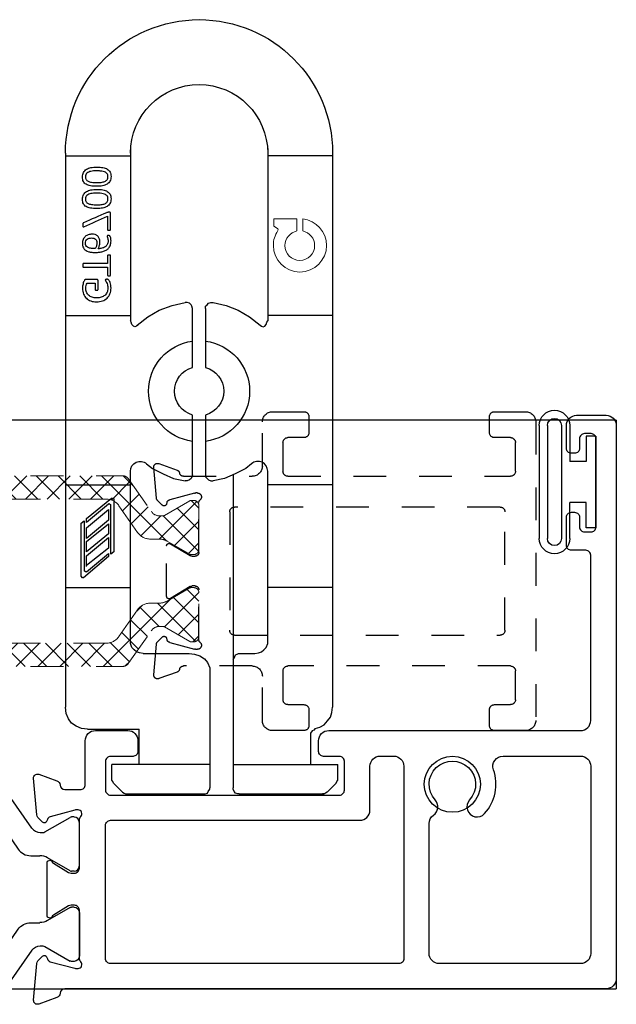
# Model space of a CAD drawing. Extents: x 162 to 206.5, y -200 to -151.
# Drawn here: x 163.8 to 165.6, y -199.9 to -196.9 of the extents above; entities that cross this region are included whole.
import ezdxf

# ---------------------------------------------------------------- set-up
doc = ezdxf.new("R2010")
doc.units = 0
doc.header["$LTSCALE"] = 0.3
doc.header["$MEASUREMENT"] = 0
doc.linetypes.add('DASHED2', pattern=[0.375, 0.25, -0.125])
doc.linetypes.add('HIDDEN2', pattern=[0.1875, 0.125, -0.0625])
doc.layers.get('0').update_dxf_attribs({"linetype": 'CONTINUOUS'})
for name, color, linetype in [('926776 - Bernina', 44, 'CONTINUOUS'), ('b850185$0$H950021$0$I Strut', 3, 'CONTINUOUS'), ('Base_ET67105$0$EXT_FRAME', 7, 'HIDDEN2'), ('Dimensions', 7, 'CONTINUOUS'), ('E851175$0$EXT_MISC', 5, 'CONTINUOUS'), ('h920272$0$HARD_OBJECT', 13, 'CONTINUOUS'), ('HARD_OBJECT', 13, 'CONTINUOUS'), ('SEAL', 7, 'CONTINUOUS'), ('Thermal Strut', 3, 'CONTINUOUS')]:
    doc.layers.add(name, color=color, linetype=linetype)

# ---------------------------------------------------------------- blocks, each defined once
blk = doc.blocks.new('Bulb_Pan')
at = {"layer": 'SEAL'}
for p, q in [((0.09, 0.1725), (0.09, 0.0625)), ((0.115, 0.1725), (0.115, -0.1725)), ((0.158, 0.1725), (0.158, -0.1725)), ((0.183, 0.1725), (0.183, -0.1725)), ((0.01, 0.14), (0.04, 0.14)), ((0.01, 0.14), (0.01, -0.14)), ((0.04, 0.14), (0.04, 0.0625)), ((0.04, 0.0625), (0.09, 0.0625)), ((0.04, -0.14), (0.04, -0.0625)), ((0.04, -0.0625), (0.09, -0.0625)), ((0.09, -0.1725), (0.09, -0.0625)), ((0.01, -0.14), (0.04, -0.14))]:
    blk.add_line(p, q, dxfattribs=at)
for centre, radius, start, end in [((0.1365, 0.1725), 0.0465, 0, 180), ((0.1365, 0.1725), 0.0215, 0, 180), ((0.1365, -0.1725), 0.0465, 180, 0), ((0.1365, -0.1725), 0.0215, 180, 0)]:
    blk.add_arc(centre, radius, start, end, dxfattribs=at)
blk = doc.blocks.new('926776 - Face')
at = {"layer": '926776 - Bernina'}
for p, q in [((-0.4075, 0.7264), (-0.4075, -0.9645)), ((0.4075, 0.7264), (0.4075, -0.9645)), ((-0.1251, -0.8002), (-0.1701, -0.8002))]:
    blk.add_line(p, q, dxfattribs=at)
at = {"layer": '926776 - Bernina', "linetype": 'Continuous'}
for p, q in [((0.3079, 0.3105), (0.3079, 0.3374)), ((0.3418, 0.3301), (0.3172, 0.3301))]:
    blk.add_line(p, q, dxfattribs=at)
at = {"layer": '926776 - Bernina'}
for points in [[(-0.2094, 0.7406), (-0.2094, 0.2152)], [(0.2094, 0.7406), (0.2094, 0.2152)], [(-0.4075, 0.7183), (-0.2094, 0.7183)], [(0.4075, 0.7183), (0.2094, 0.7183)], [(-0.0428, 0.2708), (-0.0822, 0.2615), (-0.1192, 0.2476), (-0.1539, 0.2268), (-0.1863, 0.2013)], [(-0.0197, 0.2523), (-0.0197, 0.2592), (-0.0243, 0.2638), (-0.0289, 0.2684), (-0.0359, 0.2708), (-0.0428, 0.2708)], [(0.0197, 0.2523), (0.022, 0.2592), (0.0243, 0.2638), (0.0289, 0.2684), (0.0359, 0.2708), (0.0428, 0.2708)], [(0.1886, 0.2013), (0.1562, 0.2268), (0.1215, 0.2476), (0.0822, 0.2615), (0.0428, 0.2708)], [(-0.0197, 0.2523), (-0.0197, 0.0726)], [(0.0197, 0.0726), (0.0197, 0.2523)], [(-0.4075, 0.2314), (-0.2094, 0.2314)], [(-0.1956, 0.1967), (-0.2002, 0.199), (-0.2048, 0.2037), (-0.2071, 0.2106), (-0.2094, 0.2152)], [(0.1956, 0.1967), (0.2002, 0.199), (0.2048, 0.2037), (0.2071, 0.2106), (0.2094, 0.2152)], [(0.4075, 0.2314), (0.2094, 0.2314)], [(-0.1863, 0.2013), (-0.1909, 0.199), (-0.1956, 0.1967)], [(0.1863, 0.2013), (0.1909, 0.199), (0.1956, 0.1967)], [(-0.0197, -0.0726), (-0.0197, -0.2546)], [(0.0197, -0.2546), (0.0197, -0.0726)], [(-0.1423, -0.2361), (-0.1099, -0.2523), (-0.0775, -0.2661), (-0.0428, -0.2731)], [(0.1423, -0.2361), (0.1099, -0.2523), (0.0775, -0.2661), (0.0428, -0.2731)], [(-0.1043, -0.2547), (-0.1043, -1.2098)], [(-0.0197, -0.2546), (-0.0197, -0.2615), (-0.0243, -0.2661), (-0.0289, -0.2708), (-0.0359, -0.2731), (-0.0428, -0.2731)], [(0.0197, -0.2546), (0.022, -0.2615), (0.0243, -0.2661), (0.0289, -0.2708), (0.0359, -0.2731), (0.0428, -0.2731)], [(-0.4075, -0.2851), (-0.2094, -0.2851)], [(0.4075, -0.2851), (0.2094, -0.2851)], [(0.2672, -0.3262), (0.2672, -0.3262), (0.2649, -0.3262), (0.2603, -0.3285)], [(0.2603, -0.3285), (0.2603, -0.4905)], [(0.3436, -0.3887), (0.2672, -0.3262)], [(0.2765, -0.3447), (0.2765, -0.3447), (0.2741, -0.3424), (0.2695, -0.3471)], [(0.2695, -0.4975), (0.2695, -0.3471)], [(0.2765, -0.3447), (0.3436, -0.4003)], [(0.2765, -0.3609), (0.2765, -0.3933)], [(0.3436, -0.4165), (0.2765, -0.3609)], [(0.3436, -0.4003), (0.3436, -0.3887)], [(0.2765, -0.3933), (0.3436, -0.4489)], [(0.2765, -0.4049), (0.2765, -0.435)], [(0.3436, -0.4581), (0.2765, -0.4049)], [(0.3436, -0.4489), (0.3436, -0.4165)], [(0.3505, -0.3957), (0.3505, -0.5484)], [(0.3598, -0.4026), (0.3505, -0.3957)], [(0.3598, -0.5646), (0.3598, -0.4026)], [(0.2765, -0.435), (0.3436, -0.4905)], [(0.2765, -0.4466), (0.2765, -0.479)], [(0.3436, -0.5021), (0.2765, -0.4466)], [(0.2765, -0.479), (0.3436, -0.5322)], [(0.3436, -0.4905), (0.3436, -0.4581)], [(0.2603, -0.4905), (0.2695, -0.4975)], [(0.2765, -0.4952), (0.2765, -0.5044)], [(0.3436, -0.5507), (0.2765, -0.4952)], [(0.2765, -0.5044), (0.3528, -0.5692)], [(0.3436, -0.5345), (0.3436, -0.5021)], [(0.3436, -0.5507), (0.3436, -0.5507), (0.3459, -0.5507), (0.3505, -0.5484), (0.3505, -0.5484)], [(0.3528, -0.5692), (0.3528, -0.5692), (0.3551, -0.5692), (0.3598, -0.5646)], [(-0.4075, -0.5989), (-0.2094, -0.5989)], [(0.4075, -0.5989), (0.2094, -0.5989)], [(-0.1701, -0.8002), (-0.1817, -0.7979), (-0.1909, -0.7956), (-0.1979, -0.7886), (-0.2048, -0.7817), (-0.2094, -0.7701), (-0.2094, -0.7609)], [(0.1701, -0.8002), (0.1817, -0.7979), (0.1909, -0.7956), (0.1979, -0.7886), (0.2048, -0.7817), (0.2094, -0.7701), (0.2094, -0.7609)], [(-0.1043, -0.8187), (-0.1066, -0.8141), (-0.1089, -0.8095), (-0.1113, -0.8048), (-0.1159, -0.8025), (-0.1205, -0.8002), (-0.1251, -0.8002)], [(0.0299, -0.8002), (0.0137, -0.8025), (-0.0025, -0.8072), (-0.0164, -0.8164), (-0.0256, -0.828), (-0.0326, -0.8442)], [(0.1701, -0.8002), (0.0299, -0.8002)], [(-0.0326, -0.8442), (-0.0326, -1.2098)], [(-0.3543, -1.0293), (-0.3681, -1.0247), (-0.382, -1.0177), (-0.3913, -1.0062), (-0.4005, -0.9946), (-0.4052, -0.9807), (-0.4075, -0.9645)], [(0.3404, -1.0316), (0.3589, -1.0293), (0.3751, -1.0224), (0.389, -1.0131), (0.3982, -0.9992), (0.4052, -0.983), (0.4075, -0.9645)], [(-0.3543, -1.0293), (-0.3496, -1.0339), (-0.345, -1.0363), (-0.3404, -1.0432)], [(-0.3404, -1.0432), (-0.3404, -1.1387)], [(0.3404, -1.0316), (0.1829, -1.0316)], [(0.1829, -1.1387), (0.1829, -1.0316)], [(-0.1043, -1.1387), (-0.423, -1.1387)], [(-0.423, -1.1821), (-0.423, -1.1387)], [(-0.0326, -1.1387), (0.2656, -1.1387)], [(0.2656, -1.1821), (0.2656, -1.1387)], [(-0.3906, -1.2237), (-0.4184, -1.1959), (-0.4207, -1.1913), (-0.423, -1.1867), (-0.423, -1.1821)], [(0.2332, -1.2237), (0.261, -1.1959), (0.2633, -1.1913), (0.2656, -1.1867), (0.2656, -1.1821)], [(-0.3906, -1.2237), (-0.386, -1.226), (-0.3814, -1.2283), (-0.3767, -1.2283)], [(-0.1228, -1.2283), (-0.3814, -1.2283)], [(-0.1228, -1.2283), (-0.1182, -1.2283), (-0.1113, -1.226), (-0.1066, -1.2214), (-0.1043, -1.2145), (-0.1043, -1.2098)], [(-0.0141, -1.2283), (-0.0187, -1.2283), (-0.0256, -1.226), (-0.0279, -1.2214), (-0.0326, -1.2145), (-0.0326, -1.2098)], [(0.2239, -1.2283), (-0.0141, -1.2283)], [(0.2332, -1.2237), (0.2286, -1.226), (0.2239, -1.2283), (0.2193, -1.2283)]]:
    blk.add_lwpolyline(points, dxfattribs=at)
for points in [[(-0.2094, -0.7609), (-0.2094, -0.244, -0.637689), (-0.1601, -0.2211), (-0.1423, -0.2361)], [(0.2094, -0.7609), (0.2094, -0.244, 0.637689), (0.1601, -0.2211), (0.1423, -0.2361)]]:
    blk.add_lwpolyline(points, format="xyb", dxfattribs=at)
for centre, radius, start, end in [((0, 0.7264), 0.4075, 0, 180), ((0, 0.7264), 0.2094, 0, 180), ((0, 0), 0.1542, 97.3277, 262.6723), ((0, 0), 0.1542, 277.3277, 82.6723), ((0, 0), 0.0752, 105.1614, 254.8386), ((0, 0), 0.0752, 285.1614, 74.8386)]:
    blk.add_arc(centre, radius, start, end, dxfattribs=at)
at = {"layer": '926776 - Bernina', "linetype": 'Continuous'}
for points, knots in [([(0.312, 0.6839), (0.3185, 0.6839), (0.3244, 0.6834), (0.3351, 0.6813), (0.3397, 0.6796), (0.3436, 0.6772), (0.3474, 0.6748), (0.3504, 0.6717), (0.3547, 0.6641), (0.3557, 0.6594), (0.3557, 0.6484), (0.3547, 0.6439), (0.3529, 0.6403), (0.351, 0.6366), (0.3482, 0.6337), (0.3408, 0.6292), (0.3363, 0.6277), (0.3309, 0.6267), (0.3255, 0.6258), (0.3193, 0.6253), (0.3059, 0.6253), (0.3, 0.6259), (0.2946, 0.6269), (0.2892, 0.628), (0.2846, 0.6297), (0.2807, 0.632), (0.2768, 0.6343), (0.2738, 0.6375), (0.2696, 0.6451), (0.2686, 0.6499), (0.2686, 0.6608), (0.2695, 0.6653), (0.2733, 0.6726), (0.2761, 0.6755), (0.2798, 0.6777), (0.2835, 0.68), (0.288, 0.6816), (0.2934, 0.6825), (0.2988, 0.6834), (0.305, 0.6839), (0.312, 0.6839)], [0, 0, 0, 0, 0.068216, 0.068216, 0.136431, 0.136431, 0.136431, 0.195281, 0.195281, 0.254131, 0.254131, 0.310307, 0.310307, 0.310307, 0.366204, 0.366204, 0.422101, 0.422101, 0.422101, 0.501175, 0.501175, 0.574445, 0.574445, 0.574445, 0.636509, 0.636509, 0.636509, 0.693797, 0.693797, 0.751085, 0.751085, 0.806397, 0.806397, 0.861709, 0.861709, 0.861709, 0.922158, 0.922158, 0.922158, 1, 1, 1, 1]), ([(0.3127, 0.6724), (0.3085, 0.6724), (0.3047, 0.6723), (0.3014, 0.6719), (0.298, 0.6716), (0.295, 0.6712), (0.2924, 0.6706), (0.2899, 0.67), (0.2877, 0.6693), (0.284, 0.6674), (0.2825, 0.6663), (0.2813, 0.6649), (0.2801, 0.6636), (0.2792, 0.6621), (0.2781, 0.6588), (0.2778, 0.6569), (0.2778, 0.6511), (0.2787, 0.6481), (0.2804, 0.6457), (0.2821, 0.6434), (0.2846, 0.6416), (0.2907, 0.6389), (0.2943, 0.638), (0.2984, 0.6375), (0.3024, 0.637), (0.3068, 0.6368), (0.3179, 0.6368), (0.3233, 0.6371), (0.3277, 0.6378), (0.3321, 0.6384), (0.3357, 0.6395), (0.3413, 0.6423), (0.3433, 0.6442), (0.3446, 0.6463), (0.3459, 0.6486), (0.3465, 0.6513), (0.3465, 0.6568), (0.3461, 0.659), (0.3453, 0.6608), (0.3445, 0.6627), (0.3434, 0.6643), (0.3405, 0.667), (0.3387, 0.668), (0.3367, 0.6689), (0.3346, 0.6698), (0.3324, 0.6705), (0.3299, 0.671), (0.3274, 0.6716), (0.3247, 0.6719), (0.3218, 0.6721), (0.3189, 0.6724), (0.3158, 0.6724), (0.3127, 0.6724)], [0, 0, 0, 0, 0.065222, 0.065222, 0.065222, 0.117067, 0.117067, 0.117067, 0.154825, 0.154825, 0.190066, 0.190066, 0.190066, 0.221466, 0.221466, 0.252867, 0.252867, 0.308056, 0.308056, 0.308056, 0.366083, 0.366083, 0.424111, 0.424111, 0.424111, 0.496138, 0.496138, 0.5925, 0.5925, 0.5925, 0.648672, 0.648672, 0.704844, 0.704844, 0.704844, 0.753206, 0.753206, 0.790712, 0.790712, 0.790712, 0.825538, 0.825538, 0.860364, 0.860364, 0.860364, 0.901055, 0.901055, 0.901055, 0.947991, 0.947991, 0.947991, 1, 1, 1, 1]), ([(0.312, 0.6159), (0.3185, 0.6159), (0.3244, 0.6154), (0.3351, 0.6133), (0.3397, 0.6116), (0.3436, 0.6093), (0.3474, 0.6069), (0.3504, 0.6038), (0.3547, 0.5961), (0.3557, 0.5913), (0.3557, 0.5804), (0.3547, 0.5759), (0.3529, 0.5723), (0.351, 0.5686), (0.3482, 0.5657), (0.3408, 0.5613), (0.3363, 0.5597), (0.3309, 0.5588), (0.3255, 0.5579), (0.3193, 0.5574), (0.3059, 0.5574), (0.3, 0.5579), (0.2946, 0.5589), (0.2892, 0.5599), (0.2846, 0.5616), (0.2807, 0.564), (0.2768, 0.5663), (0.2738, 0.5695), (0.2696, 0.5771), (0.2686, 0.5819), (0.2686, 0.5928), (0.2695, 0.5973), (0.2733, 0.6046), (0.2761, 0.6075), (0.2798, 0.6097), (0.2835, 0.6119), (0.288, 0.6135), (0.2934, 0.6145), (0.2988, 0.6155), (0.305, 0.6159), (0.312, 0.6159)], [0, 0, 0, 0, 0.068218, 0.068218, 0.136436, 0.136436, 0.136436, 0.195514, 0.195514, 0.254591, 0.254591, 0.310312, 0.310312, 0.310312, 0.366222, 0.366222, 0.422132, 0.422132, 0.422132, 0.501184, 0.501184, 0.574433, 0.574433, 0.574433, 0.636636, 0.636636, 0.636636, 0.693876, 0.693876, 0.751116, 0.751116, 0.806382, 0.806382, 0.861648, 0.861648, 0.861648, 0.922144, 0.922144, 0.922144, 1, 1, 1, 1]), ([(0.3127, 0.6044), (0.3085, 0.6044), (0.3047, 0.6042), (0.3014, 0.604), (0.298, 0.6037), (0.295, 0.6032), (0.2924, 0.6026), (0.2899, 0.6021), (0.2877, 0.6012), (0.2858, 0.6003), (0.284, 0.5995), (0.2825, 0.5983), (0.28, 0.5956), (0.2792, 0.5941), (0.2786, 0.5924), (0.2781, 0.5907), (0.2778, 0.5889), (0.2778, 0.5831), (0.2787, 0.58), (0.2821, 0.5754), (0.2846, 0.5736), (0.2876, 0.5722), (0.2907, 0.5709), (0.2943, 0.57), (0.2984, 0.5696), (0.3025, 0.5691), (0.3068, 0.5689), (0.3179, 0.5689), (0.3233, 0.5692), (0.3277, 0.5698), (0.3321, 0.5705), (0.3357, 0.5715), (0.3385, 0.5729), (0.3413, 0.5744), (0.3433, 0.5761), (0.3446, 0.5784), (0.3458, 0.5805), (0.3465, 0.5832), (0.3465, 0.5888), (0.3461, 0.591), (0.3453, 0.5929), (0.3445, 0.5947), (0.3434, 0.5963), (0.3405, 0.599), (0.3387, 0.6001), (0.3367, 0.6009), (0.3346, 0.6017), (0.3324, 0.6025), (0.3299, 0.603), (0.3274, 0.6035), (0.3247, 0.6039), (0.3218, 0.6041), (0.3189, 0.6043), (0.3158, 0.6044), (0.3127, 0.6044)], [0, 0, 0, 0, 0.065217, 0.065217, 0.065217, 0.117076, 0.117076, 0.117076, 0.157443, 0.157443, 0.157443, 0.188884, 0.188884, 0.220324, 0.220324, 0.220324, 0.2514, 0.2514, 0.306017, 0.306017, 0.360635, 0.360635, 0.360635, 0.424259, 0.424259, 0.424259, 0.496285, 0.496285, 0.592645, 0.592645, 0.592645, 0.657702, 0.657702, 0.657702, 0.705019, 0.705019, 0.705019, 0.75282, 0.75282, 0.790866, 0.790866, 0.790866, 0.825611, 0.825611, 0.860355, 0.860355, 0.860355, 0.901048, 0.901048, 0.901048, 0.947984, 0.947984, 0.947984, 1, 1, 1, 1]), ([(0.2796, 0.5342), (0.2796, 0.5207), (0.2796, 0.5071), (0.2796, 0.4936), (0.2796, 0.4928), (0.2791, 0.4922), (0.2783, 0.4917), (0.2775, 0.4913), (0.2762, 0.4911), (0.2738, 0.4911), (0.2731, 0.4912), (0.2724, 0.4913), (0.2719, 0.4914), (0.2714, 0.4916), (0.2709, 0.4918), (0.2705, 0.492), (0.2702, 0.4923), (0.2698, 0.4929), (0.2697, 0.4932), (0.2697, 0.4936), (0.2697, 0.51), (0.2697, 0.5264), (0.2697, 0.5429), (0.2697, 0.5435), (0.2698, 0.544), (0.2699, 0.5445), (0.27, 0.545), (0.2703, 0.5453), (0.2707, 0.5456), (0.2711, 0.5458), (0.2716, 0.546), (0.2722, 0.5461), (0.2728, 0.5463), (0.2736, 0.5463), (0.2746, 0.5463)], [0, 0, 0, 0, 0.372046, 0.372046, 0.372046, 0.393762, 0.393762, 0.393762, 0.429782, 0.429782, 0.448513, 0.448513, 0.448513, 0.463377, 0.463377, 0.463377, 0.47381, 0.47381, 0.484242, 0.484242, 0.484242, 0.935821, 0.935821, 0.935821, 0.951172, 0.951172, 0.951172, 0.963164, 0.963164, 0.963164, 0.978243, 0.978243, 0.978243, 1, 1, 1, 1]), ([(0.2746, 0.5463), (0.2753, 0.5463), (0.2761, 0.5463), (0.2767, 0.5462), (0.2773, 0.5461), (0.2779, 0.5461), (0.2791, 0.5458), (0.2797, 0.5457), (0.2802, 0.5455), (0.2808, 0.5453), (0.2814, 0.545), (0.282, 0.5448), (0.3053, 0.5344), (0.3288, 0.5245), (0.3522, 0.5143), (0.3528, 0.5141), (0.3532, 0.5138), (0.3536, 0.5135), (0.3539, 0.5132), (0.3544, 0.5124), (0.3547, 0.5112), (0.3547, 0.5104), (0.3548, 0.5096), (0.3548, 0.5086), (0.3548, 0.506), (0.3547, 0.5048), (0.3545, 0.5032), (0.3543, 0.5026), (0.354, 0.5022)], [0, 0, 0, 0, 0.021656, 0.021656, 0.021656, 0.040383, 0.040383, 0.059109, 0.059109, 0.059109, 0.0782, 0.0782, 0.0782, 0.863787, 0.863787, 0.863787, 0.880017, 0.880017, 0.880017, 0.897524, 0.91503, 0.91503, 0.91503, 0.938928, 0.938928, 0.969464, 0.969464, 1, 1, 1, 1]), ([(0.3529, 0.5017), (0.3526, 0.5018), (0.352, 0.502), (0.3515, 0.5022), (0.3275, 0.5129), (0.3036, 0.5235), (0.2796, 0.5342)], [0, 0, 0, 0, 0.01942, 0.01942, 0.01942, 1, 1, 1, 1]), ([(0.3271, 0.4792), (0.3308, 0.4792), (0.3344, 0.4787), (0.3378, 0.4775), (0.3413, 0.4763), (0.3444, 0.4746), (0.3496, 0.4699), (0.3517, 0.4669), (0.3533, 0.4633), (0.3549, 0.4597), (0.3557, 0.4554), (0.3557, 0.4469), (0.3552, 0.4438), (0.3544, 0.4411), (0.3536, 0.4384), (0.3523, 0.4361), (0.3507, 0.434), (0.3491, 0.432), (0.3471, 0.4304), (0.3423, 0.4277), (0.3397, 0.4266), (0.3367, 0.4258), (0.3337, 0.425), (0.3303, 0.4245), (0.3268, 0.4241), (0.3232, 0.4237), (0.3194, 0.4236), (0.3116, 0.4236), (0.3079, 0.4238), (0.3042, 0.4242), (0.3005, 0.4245), (0.297, 0.4252), (0.2901, 0.4273), (0.2869, 0.4286), (0.2807, 0.4321), (0.2781, 0.4342), (0.2759, 0.4368), (0.2736, 0.4394), (0.2719, 0.4425), (0.2705, 0.4461), (0.2692, 0.4497), (0.2686, 0.454), (0.2686, 0.4603), (0.2687, 0.4619), (0.2691, 0.4653), (0.2693, 0.4668), (0.2696, 0.4682), (0.27, 0.4696), (0.2703, 0.4707), (0.2707, 0.4717), (0.2711, 0.4727), (0.2715, 0.4733), (0.2717, 0.4736)], [0, 0, 0, 0, 0.059545, 0.059545, 0.059545, 0.118864, 0.118864, 0.178184, 0.178184, 0.178184, 0.249541, 0.249541, 0.301437, 0.301437, 0.301437, 0.345317, 0.345317, 0.345317, 0.390475, 0.390475, 0.435633, 0.435633, 0.435633, 0.490511, 0.490511, 0.490511, 0.556688, 0.556688, 0.613702, 0.613702, 0.613702, 0.671474, 0.671474, 0.729247, 0.729247, 0.787019, 0.787019, 0.787019, 0.846026, 0.846026, 0.846026, 0.919343, 0.919343, 0.943782, 0.943782, 0.968221, 0.968221, 0.968221, 0.9883, 0.9883, 0.9883, 1, 1, 1, 1]), ([(0.2717, 0.4736), (0.2719, 0.4739), (0.2722, 0.4741), (0.2725, 0.4743), (0.2728, 0.4745), (0.2731, 0.4746), (0.2734, 0.4746)], [0, 0, 0, 0, 0.534267, 0.534267, 0.534267, 1, 1, 1, 1]), ([(0.2746, 0.4748), (0.2749, 0.4749), (0.2754, 0.475), (0.2768, 0.475), (0.2776, 0.475), (0.2781, 0.4749)], [0, 0, 0, 0, 0.454545, 0.454545, 1, 1, 1, 1]), ([(0.2803, 0.4741), (0.2804, 0.4738), (0.2806, 0.4735), (0.2806, 0.4726), (0.2804, 0.472), (0.28, 0.4711), (0.2797, 0.4703), (0.2795, 0.4693), (0.2791, 0.4681), (0.2787, 0.467), (0.2784, 0.4656), (0.2781, 0.4639), (0.2778, 0.4622), (0.2776, 0.4603), (0.2776, 0.454), (0.2784, 0.4506), (0.28, 0.4476), (0.2817, 0.4447), (0.284, 0.4423), (0.2867, 0.4405), (0.2895, 0.4386), (0.2928, 0.4373), (0.3002, 0.4355), (0.304, 0.435), (0.3081, 0.4349)], [0, 0, 0, 0, 0.022011, 0.022011, 0.05136, 0.05136, 0.05136, 0.104324, 0.104324, 0.104324, 0.178306, 0.178306, 0.178306, 0.278351, 0.278351, 0.458432, 0.458432, 0.458432, 0.624712, 0.624712, 0.624712, 0.812356, 0.812356, 1, 1, 1, 1]), ([(0.2781, 0.4749), (0.2787, 0.4749), (0.2791, 0.4748), (0.2795, 0.4746), (0.2798, 0.4745), (0.2801, 0.4743), (0.2803, 0.4741)], [0, 0, 0, 0, 0.573109, 0.573109, 0.573109, 1, 1, 1, 1]), ([(0.3081, 0.4349), (0.3074, 0.436), (0.3068, 0.4373), (0.3061, 0.4387), (0.3054, 0.4401), (0.3049, 0.4416), (0.3044, 0.4434), (0.3039, 0.445), (0.3034, 0.4468), (0.3028, 0.4505), (0.3026, 0.4526), (0.3026, 0.4592), (0.3032, 0.4631), (0.3044, 0.4662), (0.3056, 0.4694), (0.3074, 0.4719), (0.3096, 0.4738), (0.3118, 0.4758), (0.3144, 0.4771), (0.3204, 0.4788), (0.3236, 0.4792), (0.3271, 0.4792)], [0, 0, 0, 0, 0.071225, 0.071225, 0.071225, 0.15341, 0.15341, 0.15341, 0.245925, 0.245925, 0.338439, 0.338439, 0.537486, 0.537486, 0.537486, 0.690759, 0.690759, 0.690759, 0.845379, 0.845379, 1, 1, 1, 1]), ([(0.3282, 0.4677), (0.3257, 0.4677), (0.3234, 0.4675), (0.3213, 0.467), (0.3193, 0.4665), (0.3175, 0.4656), (0.3161, 0.4645), (0.3146, 0.4633), (0.3136, 0.4617), (0.3127, 0.4598), (0.3119, 0.4579), (0.3116, 0.4554), (0.3116, 0.451), (0.3117, 0.4494), (0.312, 0.4478), (0.3123, 0.4462), (0.3127, 0.4446), (0.3132, 0.4431), (0.3136, 0.4416), (0.3143, 0.4402), (0.315, 0.4388), (0.3157, 0.4375), (0.3164, 0.4362), (0.3171, 0.4351)], [0, 0, 0, 0, 0.155805, 0.155805, 0.155805, 0.286771, 0.286771, 0.286771, 0.418321, 0.418321, 0.418321, 0.593582, 0.593582, 0.690949, 0.690949, 0.690949, 0.798536, 0.798536, 0.798536, 0.902552, 0.902552, 0.902552, 1, 1, 1, 1]), ([(0.3171, 0.4351), (0.3227, 0.4351), (0.3275, 0.4354), (0.335, 0.4369), (0.3381, 0.4379), (0.3404, 0.4393), (0.3426, 0.4407), (0.3443, 0.4423), (0.3452, 0.4444), (0.3462, 0.4465), (0.3467, 0.4488), (0.3467, 0.4543), (0.3462, 0.4567), (0.3441, 0.4608), (0.3427, 0.4624), (0.3409, 0.4639), (0.3392, 0.4652), (0.3372, 0.4662), (0.335, 0.4668), (0.3328, 0.4674), (0.3305, 0.4677), (0.3282, 0.4677)], [0, 0, 0, 0, 0.180785, 0.180785, 0.36157, 0.36157, 0.36157, 0.469844, 0.469844, 0.469844, 0.576633, 0.576633, 0.685905, 0.685905, 0.795177, 0.795177, 0.795177, 0.896121, 0.896121, 0.896121, 1, 1, 1, 1]), ([(0.2708, 0.3528), (0.2704, 0.353), (0.2701, 0.3532), (0.2698, 0.3537), (0.2697, 0.3541), (0.2697, 0.3545), (0.2697, 0.3741), (0.2697, 0.3938), (0.2697, 0.4135), (0.2697, 0.4138), (0.2698, 0.4141), (0.27, 0.4144)], [0, 0, 0, 0, 0.016928, 0.016928, 0.033856, 0.033856, 0.033856, 0.98385, 0.98385, 0.98385, 1, 1, 1, 1]), ([(0.27, 0.4144), (0.2701, 0.4147), (0.2704, 0.415), (0.2712, 0.4153), (0.2717, 0.4155), (0.2723, 0.4156)], [0, 0, 0, 0, 0.5, 0.5, 1, 1, 1, 1]), ([(0.2745, 0.4157), (0.2753, 0.4157), (0.276, 0.4157), (0.2766, 0.4156), (0.2772, 0.4155), (0.2777, 0.4153), (0.2781, 0.4152), (0.2784, 0.4149), (0.2788, 0.4147), (0.2789, 0.4144), (0.2791, 0.4141), (0.2791, 0.4138), (0.2791, 0.4135), (0.2791, 0.4055), (0.2791, 0.3976), (0.2791, 0.3896)], [0, 0, 0, 0, 0.07126, 0.07126, 0.07126, 0.123425, 0.123425, 0.123425, 0.160541, 0.160541, 0.160541, 0.194412, 0.194412, 0.194412, 1, 1, 1, 1]), ([(0.2791, 0.3783), (0.2791, 0.3704), (0.2791, 0.3624), (0.2791, 0.3545), (0.2791, 0.3541), (0.2791, 0.3537), (0.2789, 0.3535)], [0, 0, 0, 0, 0.959528, 0.959528, 0.959528, 1, 1, 1, 1]), ([(0.2791, 0.3896), (0.3037, 0.3896), (0.3282, 0.3896), (0.3527, 0.3896), (0.3531, 0.3896), (0.3534, 0.3895), (0.3536, 0.3893)], [0, 0, 0, 0, 0.98622, 0.98622, 0.98622, 1, 1, 1, 1]), ([(0.3536, 0.3786), (0.3534, 0.3784), (0.3531, 0.3783), (0.3527, 0.3783), (0.3282, 0.3783), (0.3037, 0.3783), (0.2791, 0.3783)], [0, 0, 0, 0, 0.013422, 0.013422, 0.013422, 1, 1, 1, 1]), ([(0.3543, 0.3884), (0.3544, 0.388), (0.3545, 0.3874), (0.3547, 0.3867), (0.3548, 0.386), (0.3548, 0.3851), (0.3548, 0.3829), (0.3547, 0.382), (0.3547, 0.3813), (0.3546, 0.3806), (0.3544, 0.38), (0.3543, 0.3795)], [0, 0, 0, 0, 0.196872, 0.196872, 0.196872, 0.517656, 0.517656, 0.802798, 0.802798, 0.802798, 1, 1, 1, 1]), ([(0.3079, 0.3374), (0.308, 0.3379), (0.3081, 0.3384), (0.3083, 0.3389), (0.3084, 0.3393), (0.3087, 0.3398), (0.309, 0.3402), (0.3094, 0.3406), (0.3098, 0.3409), (0.3105, 0.3411), (0.311, 0.3413), (0.3118, 0.3414), (0.3125, 0.3414), (0.3233, 0.3414), (0.3341, 0.3414), (0.3448, 0.3414), (0.346, 0.3414), (0.3469, 0.3412), (0.3478, 0.3408), (0.3486, 0.3404), (0.3494, 0.3396), (0.3499, 0.3383), (0.3505, 0.3371), (0.3513, 0.3354), (0.352, 0.3335), (0.3528, 0.3314), (0.3534, 0.3294), (0.3539, 0.3272), (0.3544, 0.3251), (0.3552, 0.3207), (0.3555, 0.3164), (0.3555, 0.3077), (0.3545, 0.3019), (0.3524, 0.2967), (0.3504, 0.2916), (0.3476, 0.2872), (0.3438, 0.2837), (0.3401, 0.2801), (0.3356, 0.2774), (0.3303, 0.2756), (0.3251, 0.2737), (0.3192, 0.2727), (0.3061, 0.2727), (0.3, 0.2738), (0.2946, 0.2757), (0.2891, 0.2777), (0.2845, 0.2807), (0.2807, 0.2844), (0.2769, 0.288), (0.2738, 0.2925), (0.2696, 0.3028), (0.2686, 0.3085), (0.2686, 0.318), (0.2689, 0.3211), (0.2694, 0.3239), (0.27, 0.3267), (0.2707, 0.3292), (0.2714, 0.3315), (0.2722, 0.3336), (0.273, 0.3355), (0.2738, 0.337), (0.2747, 0.3386), (0.2755, 0.3396), (0.2766, 0.3407), (0.2773, 0.3411), (0.278, 0.3413), (0.2788, 0.3415), (0.2798, 0.3416), (0.2812, 0.3416)], [0, 0, 0, 0, 0.006305, 0.006305, 0.006305, 0.012566, 0.012566, 0.012566, 0.01998, 0.01998, 0.01998, 0.028671, 0.028671, 0.028671, 0.163876, 0.163876, 0.163876, 0.176587, 0.176587, 0.176587, 0.190662, 0.190662, 0.190662, 0.212803, 0.212803, 0.212803, 0.240132, 0.240132, 0.240132, 0.266041, 0.29195, 0.29195, 0.369677, 0.369677, 0.369677, 0.435791, 0.435791, 0.435791, 0.502082, 0.502082, 0.502082, 0.576774, 0.576774, 0.654424, 0.654424, 0.654424, 0.723443, 0.723443, 0.723443, 0.794992, 0.794992, 0.866542, 0.866542, 0.902678, 0.902678, 0.902678, 0.935556, 0.935556, 0.935556, 0.960951, 0.960951, 0.960951, 0.974497, 0.974497, 0.986538, 0.986538, 0.986538, 1, 1, 1, 1]), ([(0.2766, 0.3524), (0.276, 0.3523), (0.2753, 0.3522), (0.2737, 0.3522), (0.273, 0.3523), (0.2723, 0.3524), (0.2718, 0.3525), (0.2712, 0.3527), (0.2708, 0.3528)], [0, 0, 0, 0, 0.365682, 0.365682, 0.731364, 0.731364, 0.731364, 1, 1, 1, 1]), ([(0.2789, 0.3535), (0.2788, 0.3532), (0.2784, 0.353), (0.2781, 0.3528), (0.2778, 0.3526), (0.2772, 0.3525), (0.2766, 0.3524)], [0, 0, 0, 0, 0.419878, 0.419878, 0.419878, 1, 1, 1, 1]), ([(0.2858, 0.3405), (0.286, 0.3402), (0.2861, 0.3399), (0.2861, 0.3391), (0.2857, 0.3382), (0.2849, 0.337), (0.2841, 0.3358), (0.2832, 0.3342), (0.2822, 0.3321), (0.2812, 0.33), (0.2803, 0.3276), (0.2795, 0.3248), (0.2786, 0.3219), (0.2783, 0.3185), (0.2783, 0.3099), (0.2791, 0.3057), (0.2825, 0.2983), (0.2848, 0.2952), (0.2878, 0.2926), (0.2908, 0.29), (0.2944, 0.2881), (0.2986, 0.2867), (0.3027, 0.2854), (0.3071, 0.2847), (0.3173, 0.2847), (0.3221, 0.2855), (0.3263, 0.2869), (0.3305, 0.2884), (0.334, 0.2905), (0.3368, 0.2932), (0.3397, 0.2958), (0.3419, 0.299), (0.3434, 0.3026), (0.3448, 0.3063), (0.3456, 0.3103), (0.3456, 0.3174), (0.3453, 0.32), (0.344, 0.3253), (0.343, 0.3278), (0.3418, 0.3301)], [0, 0, 0, 0, 0.010225, 0.010225, 0.026584, 0.026584, 0.026584, 0.064799, 0.064799, 0.064799, 0.11884, 0.11884, 0.11884, 0.190816, 0.190816, 0.275563, 0.275563, 0.360309, 0.360309, 0.360309, 0.445121, 0.445121, 0.445121, 0.537262, 0.537262, 0.639101, 0.639101, 0.639101, 0.724481, 0.724481, 0.724481, 0.804162, 0.804162, 0.804162, 0.893651, 0.893651, 0.946825, 0.946825, 1, 1, 1, 1]), ([(0.2812, 0.3416), (0.2821, 0.3416), (0.2828, 0.3416), (0.2834, 0.3415), (0.284, 0.3414), (0.2846, 0.3413), (0.285, 0.3411), (0.2854, 0.3409), (0.2857, 0.3407), (0.2858, 0.3405)], [0, 0, 0, 0, 0.452577, 0.452577, 0.452577, 0.784587, 0.784587, 0.784587, 1, 1, 1, 1]), ([(0.3172, 0.3301), (0.3172, 0.3236), (0.3172, 0.3171), (0.3172, 0.3105), (0.3172, 0.3098), (0.3169, 0.3093), (0.3153, 0.3085), (0.3142, 0.3083), (0.3118, 0.3083), (0.3111, 0.3084), (0.3099, 0.3085), (0.3095, 0.3087), (0.3087, 0.3091), (0.3084, 0.3093), (0.3083, 0.3095)], [0, 0, 0, 0, 0.654545, 0.654545, 0.654545, 0.754968, 0.754968, 0.855391, 0.855391, 0.903594, 0.903594, 0.951797, 0.951797, 1, 1, 1, 1])]:
    blk.add_open_spline(points, degree=3, knots=knots, dxfattribs=at)
at = {"layer": '926776 - Bernina', "lineweight": 0}
for points, knots in [([(-0.2397, 0.4889), (-0.2313, 0.4763), (-0.2266, 0.461), (-0.2266, 0.445), (-0.2266, 0.4004), (-0.2633, 0.3636), (-0.3078, 0.3636), (-0.3522, 0.3636), (-0.3889, 0.4004), (-0.3889, 0.445), (-0.3889, 0.4866), (-0.3567, 0.5213), (-0.3165, 0.5259)], [3, 3, 3, 3, 4, 4, 4, 5, 5, 5, 6, 6, 6, 7, 7, 7, 7]), ([(-0.3165, 0.489), (-0.3369, 0.4847), (-0.3526, 0.4663), (-0.3526, 0.4446), (-0.3526, 0.4196), (-0.332, 0.3991), (-0.3072, 0.3991), (-0.2824, 0.3991), (-0.262, 0.4196), (-0.262, 0.4446), (-0.262, 0.4663), (-0.2777, 0.4847), (-0.2983, 0.489)], [8, 8, 8, 8, 9, 9, 9, 10, 10, 10, 11, 11, 11, 12, 12, 12, 12])]:
    blk.add_open_spline(points, degree=3, knots=knots, dxfattribs=at)
for points in [[(-0.3165, 0.5259), (-0.3165, 0.5259), (-0.3165, 0.489), (-0.3165, 0.489)], [(-0.2983, 0.5257), (-0.2983, 0.5257), (-0.2279, 0.5257), (-0.2279, 0.5257)], [(-0.2983, 0.489), (-0.2983, 0.489), (-0.2983, 0.5257), (-0.2983, 0.5257)], [(-0.2279, 0.5257), (-0.2279, 0.5257), (-0.2279, 0.504), (-0.2279, 0.504)], [(-0.2279, 0.504), (-0.2406, 0.4959), (-0.2446, 0.4953), (-0.2397, 0.4889)]]:
    blk.add_open_spline(points, degree=3, dxfattribs=at)
at = {"layer": '926776 - Bernina', "linetype": 'Continuous'}
for points in [[(0.354, 0.5022), (0.3537, 0.5018), (0.3534, 0.5017), (0.3529, 0.5017)], [(0.2734, 0.4746), (0.2737, 0.4748), (0.2741, 0.4748), (0.2746, 0.4748)], [(0.2723, 0.4156), (0.273, 0.4157), (0.2737, 0.4157), (0.2745, 0.4157)], [(0.3536, 0.3893), (0.3539, 0.3892), (0.3541, 0.3889), (0.3543, 0.3884)], [(0.3543, 0.3795), (0.3541, 0.3791), (0.3539, 0.3788), (0.3536, 0.3786)], [(0.3083, 0.3095), (0.3081, 0.3098), (0.308, 0.3102), (0.3079, 0.3105)]]:
    blk.add_open_spline(points, degree=3, dxfattribs=at)
blk = doc.blocks.new('b850185$0$H950021')
at = {"layer": 'b850185$0$H950021$0$I Strut'}
for p, q in [((0.7134, 0.1575), (0.2315, 0.1575)), ((0.2153, 0.1491), (0.1451, 0.0489)), ((0.7997, 0.0489), (0.7296, 0.1491)), ((0, 0.0669), (0, -0.0669)), ((0.0157, 0.0827), (0.0239, 0.0827)), ((0.1051, 0.037), (0.0278, 0.0816)), ((0.1867, -0.0153), (0.244, 0.0665)), ((0.6622, 0.0866), (0.2827, 0.0866)), ((0.7009, 0.0665), (0.7581, -0.0153)), ((0.8398, 0.037), (0.9171, 0.0816)), ((0.9291, 0.0827), (0.921, 0.0827)), ((0.9449, -0.0669), (0.9449, 0.0669)), ((0.1193, 0.0354), (0.111, 0.0354)), ((0.8255, 0.0354), (0.8339, 0.0354)), ((0.0969, -0.0418), (0.0278, -0.0816)), ((0.148, -0.0354), (0.1205, -0.0354)), ((0.7968, -0.0354), (0.8244, -0.0354)), ((0.9171, -0.0816), (0.848, -0.0418)), ((0.0157, -0.0827), (0.0239, -0.0827)), ((0.9291, -0.0827), (0.921, -0.0827))]:
    blk.add_line(p, q, dxfattribs=at)
for centre, radius, start, end in [((0.2315, 0.1378), 0.0197, 90, 145), ((0.7134, 0.1378), 0.0197, 35, 90), ((0.0157, 0.0669), 0.0157, 90, 180), ((0.0239, 0.0748), 0.00787, 60, 90), ((0.2827, 0.0394), 0.0472, 90, 145), ((0.6622, 0.0394), 0.0472, 35, 90), ((0.921, 0.0748), 0.00787, 90, 120), ((0.9291, 0.0669), 0.0157, 0, 90), ((0.111, 0.0472), 0.0118, 240, 270), ((0.1193, 0.0669), 0.0315, 270, 325), ((0.8255, 0.0669), 0.0315, 215, 270), ((0.8339, 0.0472), 0.0118, 270, 300), ((0.148, 0.0118), 0.0472, 270, 325), ((0.7968, 0.0118), 0.0472, 215, 270), ((0.1205, -0.0827), 0.0472, 90, 120), ((0.8244, -0.0827), 0.0472, 60, 90), ((0.0157, -0.0669), 0.0157, 180, 270), ((0.0239, -0.0748), 0.00787, 270, 300), ((0.921, -0.0748), 0.00787, 240, 270), ((0.9291, -0.0669), 0.0157, 270, 0)]:
    blk.add_arc(centre, radius, start, end, dxfattribs=at)
blk = doc.blocks.new('E851175')
at = {"layer": 'E851175$0$EXT_MISC'}
blk.add_lwpolyline([(0.1574, 0.8038, -0.414214), (0.1884, 0.8348), (0.2872, 0.8348, -0.414214), (0.3182, 0.8038), (0.3182, 0.771, -0.414214), (0.3032, 0.756), (0.2344, 0.756, 0.414214), (0.2194, 0.741), (0.2194, 0.6528, 0.414214), (0.2344, 0.6378), (0.9329, 0.6378, 0.414214), (0.9479, 0.6528), (0.9479, 0.741, 0.414214), (0.9329, 0.756), (0.8842, 0.756, -0.414214), (0.8692, 0.771), (0.8692, 0.8038, -0.414214), (0.9002, 0.8348), (1.6682, 0.8348, 0.414214), (1.6992, 0.8658), (1.6992, 1.3698, 0.414214), (1.6842, 1.3848), (1.6402, 1.3848, -0.414214), (1.6252, 1.3998), (1.6252, 1.4858, -0.414214), (1.6402, 1.5008), (1.6502, 1.5008, -0.414214), (1.6652, 1.4858), (1.6652, 1.4558, 0.414214), (1.6802, 1.4408), (1.7002, 1.4408, 0.414214), (1.7152, 1.4558), (1.7152, 1.7258, 0.414214), (1.7002, 1.7408), (1.6802, 1.7408, 0.414214), (1.6652, 1.7258), (1.6652, 1.6958, -0.414214), (1.6502, 1.6808), (1.6402, 1.6808, -0.414214), (1.6252, 1.6958), (1.6252, 1.7658, -0.414214), (1.6562, 1.7968), (1.7462, 1.7968, -0.414214), (1.7772, 1.7658), (1.7772, 0.0778, -0.414214), (1.7462, 0.0468), (0.0955, 0.0468, 0.391007), (0.0806, 0.033, -0.293479), (0.0708, 0.0201), (0.0158, 0.0001, -0.548619), (0, 0.0122), (0.0098, 0.1242, -0.176327), (0.0132, 0.1316), (0.0275, 0.1459, -0.57735), (0.0407, 0.1424), (0.0419, 0.1379, 0.267949), (0.0503, 0.1295), (0.1257, 0.1093, 0.065543), (0.1296, 0.1088), (0.1355, 0.1088, 0.668584), (0.1438, 0.129, -0.199203), (0.1394, 0.1396), (0.1394, 0.2867, 0.414214), (0.1244, 0.3017), (0.1146, 0.3017, 0.137872), (0.1068, 0.2995), (0.0601, 0.2711, 0.129765), (0.056, 0.2667, -0.774107), (0.041, 0.2706), (0.041, 0.4309, -0.774107), (0.056, 0.4347, 0.129765), (0.0601, 0.4304), (0.1068, 0.4019, 0.137872), (0.1146, 0.3997), (0.1244, 0.3997, 0.414214), (0.1394, 0.4147), (0.1394, 0.5619, -0.199203), (0.1438, 0.5725, 0.668584), (0.1355, 0.5927), (0.1296, 0.5927, 0.065543), (0.1257, 0.5921), (0.0503, 0.5719, 0.267949), (0.0419, 0.5636), (0.0407, 0.5591, -0.57735), (0.0275, 0.5556), (0.0132, 0.5699, -0.176327), (0.0098, 0.5772), (0, 0.6892, -0.548619), (0.0158, 0.7014), (0.0708, 0.6814, -0.293479), (0.0806, 0.6685, 0.391007), (0.0955, 0.6547), (0.1424, 0.6547, 0.414214), (0.1574, 0.6697), (0.1574, 0.8038)], format="xyb", dxfattribs=at)
for points in [[(1.1292, 0.7258), (1.1292, 0.1388, -0.414214), (1.1142, 0.1238), (0.2344, 0.1238, -0.414214), (0.2194, 0.1388), (0.2194, 0.5458, -0.414214), (0.2344, 0.5608), (0.9949, 0.5608, 0.414214), (1.0259, 0.5918), (1.0259, 0.7258, -0.414214), (1.0569, 0.7568), (1.0982, 0.7568, -0.414214)], [(1.2062, 0.1548), (1.2062, 0.5513, -0.245362), (1.2195, 0.5767, 0.452833), (1.2247, 0.623, -2.262313), (1.3297, 0.623, 1), (1.3756, 0.5813, 0.276862), (1.4025, 0.7154, -0.518322), (1.4317, 0.7568), (1.6682, 0.7568, -0.414214), (1.6992, 0.7258), (1.6992, 0.1548, -0.414214), (1.6682, 0.1238), (1.2372, 0.1238, -0.414214)]]:
    blk.add_lwpolyline(points, format="xyb", close=True, dxfattribs=at)
blk = doc.blocks.new('b850185')
for name, p in [('E851175', (1.7141, -0.0468)), ('b850185$0$H950021', (0.9086, 0.4415))]:
    blk.add_blockref(name, p)
at = {"xscale": -1, "rotation": 180}
blk.add_blockref('b850185$0$H950021', (0.9086, 0.1663), dxfattribs=at)
blk = doc.blocks.new('b950021')
at = {"layer": 'Thermal Strut', "linetype": 'DASHED2', "lineweight": 5}
h = blk.add_hatch(dxfattribs=at)
h.set_pattern_fill('ANSI37', scale=0.375)
h.set_pattern_definition([(45, (1.262494, 10.715273), (-0.03314563, 0.03314563), []), (135, (1.262494, 10.715273), (-0.03314563, -0.03314563), [])])
h.paths.add_polyline_path([(0.2315, 0.1575, 0.244698), (0.2153, 0.1491), (0.1451, 0.0489, -0.244698), (0.1193, 0.0354), (0.111, 0.0354, -0.131652), (0.1051, 0.037), (0.026, 0.0827), (0.0157, 0.0827, 0.414214), (0, 0.0669), (0, -0.0669, 0.414214), (0.0157, -0.0827), (0.0239, -0.0827, 0.131652), (0.0278, -0.0816), (0.0969, -0.0418, -0.131652), (0.1205, -0.0354), (0.148, -0.0354, 0.244698), (0.1867, -0.0153), (0.244, 0.0665, -0.244698), (0.2827, 0.0866), (0.6622, 0.0866, -0.244698), (0.7009, 0.0665), (0.7581, -0.0153, 0.244698), (0.7968, -0.0354), (0.8244, -0.0354, -0.131652), (0.848, -0.0418), (0.9171, -0.0816, 0.131652), (0.921, -0.0827), (0.9291, -0.0827, 0.414214), (0.9449, -0.0669), (0.9449, 0.0669, 0.414214), (0.9291, 0.0827), (0.921, 0.0827, 0.131652), (0.9171, 0.0816), (0.8398, 0.037, -0.131652), (0.8339, 0.0354), (0.8255, 0.0354, -0.244698), (0.7997, 0.0489), (0.7296, 0.1491, 0.244698), (0.7134, 0.1575)])
at = {"layer": 'Thermal Strut', "color": 7, "linetype": 'DASHED2', "lineweight": 5}
blk.add_lwpolyline([(0.8255, 0.0354), (0.8339, 0.0354, 0.131652), (0.8398, 0.037), (0.9171, 0.0816, -0.131652), (0.921, 0.0827), (0.9291, 0.0827, -0.414214), (0.9449, 0.0669), (0.9449, -0.0669, -0.414214), (0.9291, -0.0827), (0.921, -0.0827, -0.131652), (0.9171, -0.0816), (0.848, -0.0418, 0.131652), (0.8244, -0.0354), (0.7968, -0.0354, -0.244698), (0.7581, -0.0153), (0.7009, 0.0665, 0.244698), (0.6622, 0.0866), (0.2827, 0.0866, 0.244698), (0.244, 0.0665), (0.1867, -0.0153, -0.244698), (0.148, -0.0354), (0.1205, -0.0354, 0.131652), (0.0969, -0.0418), (0.0278, -0.0816, -0.131652), (0.0239, -0.0827), (0.0157, -0.0827, -0.414214), (0, -0.0669), (0, 0.0669, -0.414214), (0.0157, 0.0827), (0.026, 0.0827), (0.1051, 0.037, 0.131652), (0.111, 0.0354), (0.1193, 0.0354, 0.244698), (0.1451, 0.0489), (0.2153, 0.1491, -0.244698), (0.2315, 0.1575), (0.7134, 0.1575, -0.244698), (0.7296, 0.1491), (0.7997, 0.0489, 0.244698)], format="xyb", close=True, dxfattribs=at)
blk = doc.blocks.new('Base_ET67105')
at = {"layer": 'Base_ET67105$0$EXT_FRAME'}
for p, q in [((-0.9015, 0.3534), (-0.9965, 0.3534)), ((-0.8865, 0.2894), (-0.8865, 0.3384)), ((-0.3355, 0.3384), (-0.3355, 0.2894)), ((-0.2245, 0.3534), (-0.3205, 0.3534)), ((-1.0275, 0.3224), (-1.0275, -0.5886)), ((-0.1935, 0.1874), (-0.1935, 0.3224)), ((-0.9505, 0.2744), (-0.9015, 0.2744)), ((-0.3205, 0.2744), (-0.2715, 0.2744)), ((-0.9655, 0.1714), (-0.9655, 0.2594)), ((-0.2565, 0.2594), (-0.2565, 0.1714)), ((0.1219, 0.1951), (0.0664, 0.1749)), ((0.1296, 0.0898), (0.1378, 0.183)), ((-0.2715, 0.1564), (-0.9505, 0.1564)), ((0.0471, 0.1564), (-0.1625, 0.1564)), ((0.0039, 0.1053), (0.0103, 0.1053)), ((0.0133, 0.1049), (0.0891, 0.0845)), ((-0.9185, 0.0624), (-0.109, 0.0624)), ((0, -0.0758), (0, 0.0758)), ((0.0975, 0.0762), (0.0987, 0.0717)), ((0.1119, 0.0682), (0.1262, 0.0825)), ((-0.9335, -0.3136), (-0.9335, 0.0474)), ((-0.094, 0.0474), (-0.094, -0.3136)), ((0.0864, -0.0494), (0.0267, -0.0859)), ((0.0984, -0.21), (0.0984, -0.0562)), ((0.0205, -0.0877), (0.0118, -0.0877)), ((0.0118, -0.1785), (0.0205, -0.1785)), ((0.0267, -0.1802), (0.0864, -0.2167)), ((0, -0.342), (0, -0.1903)), ((-0.109, -0.3286), (-0.9185, -0.3286)), ((0.0891, -0.3507), (0.0133, -0.371)), ((0.0987, -0.3378), (0.0975, -0.3423)), ((0.1262, -0.3486), (0.1119, -0.3343)), ((0.1378, -0.4491), (0.1296, -0.356)), ((0.0103, -0.3714), (0.0039, -0.3714)), ((-0.9655, -0.5256), (-0.9655, -0.4376)), ((-0.9505, -0.4226), (-0.2715, -0.4226)), ((-0.2565, -0.4376), (-0.2565, -0.5256)), ((-0.1625, -0.4226), (0.0471, -0.4226)), ((0.0664, -0.441), (0.1219, -0.4612)), ((-0.1935, -0.5886), (-0.1935, -0.4536)), ((-0.9015, -0.5406), (-0.9505, -0.5406)), ((-0.2715, -0.5406), (-0.3205, -0.5406)), ((-0.8865, -0.6046), (-0.8865, -0.5556)), ((-0.3355, -0.5556), (-0.3355, -0.6046)), ((-0.9965, -0.6196), (-0.9015, -0.6196)), ((-0.3205, -0.6196), (-0.2245, -0.6196))]:
    blk.add_line(p, q, dxfattribs=at)
for centre, radius, start, end in [((-0.9965, 0.3224), 0.031, 90, 180), ((-0.9015, 0.3384), 0.015, 0, 90), ((-0.3205, 0.3384), 0.015, 90, 180), ((-0.2245, 0.3224), 0.031, 0, 90), ((-0.9505, 0.2594), 0.015, 90, 180), ((-0.9015, 0.2894), 0.015, 270, 360), ((-0.3205, 0.2894), 0.015, 180, 270), ((-0.2715, 0.2594), 0.015, 360, 90), ((-0.1625, 0.1874), 0.031, 180, 270), ((0.126, 0.184), 0.0118, 355, 110), ((-0.9505, 0.1714), 0.015, 180, 270), ((-0.2715, 0.1714), 0.015, 270, 0), ((0.0471, 0.1684), 0.012, 270, 348.7199), ((0.0704, 0.1638), 0.0118, 110, 168.7199), ((0.0039, 0.0934), 0.0118, 90, 228.1897), ((0.0103, 0.0934), 0.0118, 75, 90), ((-0.9185, 0.0474), 0.015, 90, 180), ((-0.109, 0.0474), 0.015, 0, 90), ((-0.0118, 0.0758), 0.0118, 0, 48.1897), ((0.0861, 0.0731), 0.0118, 15, 75), ((0.1063, 0.0738), 0.00787, 195, 315), ((0.1178, 0.0909), 0.0118, 315, 355), ((0.0906, -0.0562), 0.00787, 0, 121.4), ((0.0118, -0.0758), 0.0118, 180, 270), ((0.0205, -0.0758), 0.0118, 270, 301.4), ((0.0118, -0.1903), 0.0118, 90, 180), ((0.0205, -0.1903), 0.0118, 58.6, 90), ((0.0906, -0.21), 0.00787, 238.6, 360), ((-0.9185, -0.3136), 0.015, 180, 270), ((-0.109, -0.3136), 0.015, 270, 0), ((0.0039, -0.3596), 0.0118, 131.8103, 270), ((-0.0118, -0.342), 0.0118, 311.8103, 0), ((0.0861, -0.3392), 0.0118, 285, 345), ((0.1063, -0.3399), 0.00787, 45, 165), ((0.1178, -0.357), 0.0118, 5, 45), ((0.0103, -0.3596), 0.0118, 270, 285), ((-0.9505, -0.4376), 0.015, 90, 180), ((-0.2715, -0.4376), 0.015, 360, 90), ((-0.1625, -0.4536), 0.031, 90, 180), ((0.0471, -0.4346), 0.012, 11.2801, 90), ((0.0704, -0.4299), 0.0118, 191.2801, 250), ((0.126, -0.4501), 0.0118, 250, 5), ((-0.9505, -0.5256), 0.015, 180, 270), ((-0.9015, -0.5556), 0.015, 0, 90), ((-0.3205, -0.5556), 0.015, 90, 180), ((-0.2715, -0.5256), 0.015, 270, 0), ((-0.9965, -0.5886), 0.031, 180, 270), ((-0.2245, -0.5886), 0.031, 270, 0), ((-0.9015, -0.6046), 0.015, 270, 360), ((-0.3205, -0.6046), 0.015, 180, 270)]:
    blk.add_arc(centre, radius, start, end, dxfattribs=at)
blk = doc.blocks.new('Base_bt67025')
at = {"xscale": -1}
blk.add_blockref('Base_ET67105', (-1.0275, 0.6196), dxfattribs=at)
blk.add_blockref('b950021', (-1.9724, 0.6196))
at = {"xscale": -1, "rotation": 180}
blk.add_blockref('b950021', (-1.9724, 0.3534), dxfattribs=at)

msp = doc.modelspace()

# ---------------------------------------------------------------- linework, layer by layer
at = {"layer": 'h920272$0$HARD_OBJECT'}
msp.add_circle((165.0922, -199.1902), 0.0855, dxfattribs=at)
at = {"layer": 'HARD_OBJECT'}
for p, q in [((165.5922, -198.0789), (162.1009, -198.0789)), ((165.5922, -198.0789), (165.5922, -199.8142)), ((162.1009, -199.8142), (165.5922, -199.8142))]:
    msp.add_line(p, q, dxfattribs=at)

# ---------------------------------------------------------------- block references
at = {"xscale": -1}
msp.add_blockref('Bulb_Pan', (165.5402, -198.2677), dxfattribs=at)
at = {"layer": '926776 - Bernina', "xscale": -1}
msp.add_blockref('926776 - Face', (164.3196, -197.9908), dxfattribs=at)
at = {"layer": 'Dimensions'}
msp.add_blockref('b850185', (162.1009, -199.8142), dxfattribs=at)
at = {"layer": 'Thermal Strut'}
msp.add_blockref('Base_bt67025', (165.3466, -199.0262), dxfattribs=at)

doc.saveas('drawing.dxf')
